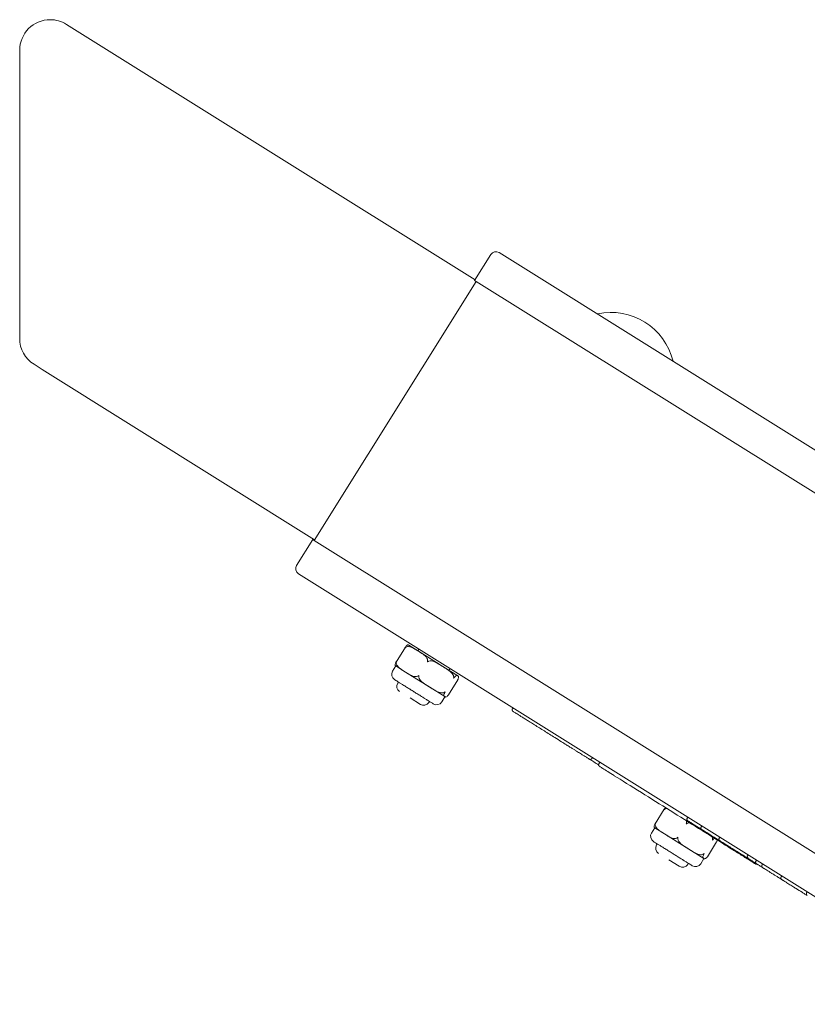
# Model space of a CAD drawing. Units: millimetres. Extents: x 1517 to 19258, y 5234 to 17780.
# Drawn here: x 4207 to 4464, y 11869 to 12191 of the extents above; entities that cross this region are included whole.
import ezdxf

# ---------------------------------------------------------------- set-up
doc = ezdxf.new("R2010")
doc.units = ezdxf.units.MM

msp = doc.modelspace()

# ---------------------------------------------------------------- linework, layer by layer
at = {"linetype": 'Continuous', "lineweight": 0}
for p, q in [((4355.63, 12106.1), (4221.82, 12189.73)), ((4206.52, 12086.91), (4206.52, 12181.25)), ((4363.55, 12115), (4589.08, 11974.04)), ((4355.49, 12105.88), (4360.79, 12114.36)), ((4302.99, 12020.77), (4355.99, 12105.57)), ((4355.49, 12105.88), (4355.99, 12105.57)), ((4581.52, 11964.61), (4355.99, 12105.57)), ((4581.52, 11964.61), (4355.99, 12105.57)), ((4211.22, 12078.43), (4213.87, 12076.77)), ((4303.12, 12020.99), (4213.87, 12076.77)), ((4297.19, 12012.6), (4302.49, 12021.08)), ((4302.99, 12020.77), (4302.49, 12021.08)), ((4528.52, 11879.81), (4302.99, 12020.77)), ((4528.52, 11879.81), (4302.99, 12020.77)), ((4523.36, 11868.89), (4297.83, 12009.85)), ((4332.82, 11985.81), (4329.77, 11980.93)), ((4337.08, 11984.47), (4333.93, 11986.44)), ((4337.27, 11985.19), (4336.89, 11984.59)), ((4345.07, 11979.48), (4337.08, 11984.47)), ((4329.69, 11979.66), (4328.63, 11977.96)), ((4332.84, 11977.68), (4329.69, 11979.66)), ((4349.97, 11976.41), (4345.07, 11979.48)), ((4340.83, 11972.69), (4332.84, 11977.68)), ((4347.45, 11978.83), (4347.07, 11978.23)), ((4350.04, 11976.37), (4349.97, 11976.41)), ((4330.31, 11974.06), (4330.53, 11974.41)), ((4345.73, 11969.63), (4340.83, 11972.69)), ((4349.96, 11975.1), (4346.91, 11970.22)), ((4345.8, 11969.59), (4344.74, 11967.89)), ((4345.8, 11969.59), (4345.73, 11969.63)), ((4334.34, 11969.18), (4337.73, 11967.06)), ((4340.49, 11967.7), (4340.71, 11968.05)), ((4368.09, 11965.93), (4367.9, 11965.63)), ((4394.13, 11949.66), (4393.93, 11949.35)), ((4396.52, 11948.16), (4396.2, 11947.64)), ((4417.62, 11932.81), (4414.57, 11927.93)), ((4425.33, 11930.16), (4425.13, 11929.83)), ((4429.74, 11926.21), (4426.53, 11928.22)), ((4414.49, 11926.66), (4413.43, 11924.96)), ((4417.64, 11924.68), (4414.49, 11926.66)), ((4425.63, 11919.69), (4417.64, 11924.68)), ((4429.94, 11927.28), (4429.73, 11926.95)), ((4415.11, 11921.06), (4415.33, 11921.41)), ((4434.76, 11922.1), (4431.71, 11917.22)), ((4435.8, 11923.61), (4435.6, 11923.29)), ((4430.53, 11916.63), (4425.63, 11919.69)), ((4445.04, 11917.84), (4444.83, 11917.51)), ((4419.14, 11916.18), (4422.53, 11914.06)), ((4425.29, 11914.7), (4425.51, 11915.05)), ((4430.6, 11916.59), (4429.54, 11914.89)), ((4430.6, 11916.59), (4430.53, 11916.63)), ((4447.83, 11916.1), (4447.62, 11915.76)), ((4449.82, 11914.85), (4449.61, 11914.51)), ((4456.09, 11910.94), (4455.87, 11910.6)), ((4464.44, 11905.71), (4464.23, 11905.37))]:
    msp.add_line(p, q, dxfattribs=at)
for centre, radius, start, end in [((4216.52, 12181.25), 10, 90, 180), ((4216.52, 12181.25), 10, 57.9946, 90), ((4362.49, 12113.3), 2, 57.9946, 147.9946), ((4400.22, 12074.58), 20.82, 13.459, 102.5302), ((4216.52, 12086.91), 10, 180, 237.9946), ((4298.89, 12011.54), 2, 147.9946, 237.9946), ((4333.18, 11985.25), 1.41, 57.9946, 61.3125), ((4330.43, 11980.85), 1.41, 234.6767, 237.9946), ((4330.32, 11976.9), 2, 147.9946, 237.9945), ((4349.29, 11975.18), 1.41, 54.6767, 57.9946), ((4332.01, 11973), 2, 147.9946, 237.9946), ((4346.54, 11970.78), 1.41, 237.9946, 241.3125), ((4338.79, 11968.76), 2, 237.9946, 327.9946), ((4343.04, 11968.95), 2, 237.9947, 327.9946), ((4415.12, 11923.9), 2, 147.9946, 237.9945), ((4415.23, 11927.85), 1.41, 234.6767, 237.9946), ((4416.81, 11920), 2, 147.9946, 237.9946), ((4423.59, 11915.76), 2, 237.9946, 327.9946), ((4427.84, 11915.95), 2, 237.9947, 327.9946), ((4431.34, 11917.78), 1.41, 237.9946, 241.3125)]:
    msp.add_arc(centre, radius, start, end, dxfattribs=at)
at = {"linetype": 'Continuous', "lineweight": 0, "extrusion": (0, 0, -1)}
for centre, major_axis, start_param, end_param in [((4418.78, 11932.78), (-23.07, 14.42), -1.185177, -0.706842), ((4419.07, 11932.61), (-27.47, 17.18), -1.934599, -1.23868)]:
    msp.add_ellipse(centre, major_axis=major_axis, ratio=0.000176, start_param=start_param, end_param=end_param, dxfattribs=at)
at = {"linetype": 'Continuous', "lineweight": 0}
for points, knots in [([(4332.87, 11985.89), (4332.86, 11985.88), (4332.86, 11985.87), (4332.79, 11985.77), (4332.74, 11985.67), (4332.69, 11985.56), (4332.69, 11985.55), (4332.69, 11985.55)], [-0.0426099, -0.0426099, -0.0426099, -0.0426099, -0.03934934, -0.03934934, 0, 0, 0.00060234, 0.00060234, 0.00060234, 0.00060234]), ([(4332.69, 11985.55), (4332.69, 11985.55), (4332.69, 11985.55), (4332.78, 11985.64), (4332.87, 11985.72), (4332.98, 11985.79), (4332.99, 11985.8), (4333, 11985.81)], [-0.41251167, -0.41251167, -0.41251167, -0.41251167, -0.41190933, -0.41190933, -0.37255999, -0.37255999, -0.36929942, -0.36929942, -0.36929942, -0.36929942]), ([(4332.87, 11985.89), (4332.89, 11985.92), (4332.91, 11985.94), (4333.07, 11986.15), (4333.2, 11986.28), (4333.51, 11986.55), (4333.63, 11986.56), (4333.78, 11986.52), (4333.82, 11986.5), (4333.86, 11986.48)], [-1.6539599, -1.6539599, -1.6539599, -1.6539599, -1.6424134, -1.6424134, -1.5570985, -1.5570985, -1.342321, -1.342321, -1.247242, -1.247242, -1.247242, -1.247242]), ([(4337.08, 11984.47), (4336.6, 11984.77), (4336.08, 11985.11), (4335, 11985.7), (4334.45, 11985.96), (4333.62, 11986.01), (4333.33, 11985.98), (4333.07, 11985.85), (4333.03, 11985.83), (4333, 11985.81)], [-1.1275435, -1.1275435, -1.1275435, -1.1275435, -0.912766, -0.912766, -0.6979885, -0.6979885, -0.6126737, -0.6126737, -0.6011272, -0.6011272, -0.6011272, -0.6011272]), ([(4340.07, 11981.39), (4340.08, 11981.43), (4340.08, 11981.46), (4340.08, 11981.77), (4339.98, 11982.04), (4339.57, 11982.76), (4339.1, 11983.14), (4338.1, 11983.85), (4337.56, 11984.17), (4337.08, 11984.47)], [-1.6539599, -1.6539599, -1.6539599, -1.6539599, -1.6424134, -1.6424134, -1.5570985, -1.5570985, -1.342321, -1.342321, -1.1275435, -1.1275435, -1.1275435, -1.1275435]), ([(4329.62, 11979.7), (4329.59, 11979.72), (4329.56, 11979.74), (4329.47, 11979.84), (4329.42, 11979.94), (4329.47, 11980.23), (4329.5, 11980.36), (4329.6, 11980.6), (4329.66, 11980.73), (4329.72, 11980.85)], [-2.120496, -2.120496, -2.120496, -2.120496, -2.0440664, -2.0440664, -1.8484822, -1.8484822, -1.7647605, -1.7647605, -1.7174341, -1.7174341, -1.7174341, -1.7174341]), ([(4329.72, 11980.85), (4329.73, 11980.86), (4329.73, 11980.87), (4329.79, 11980.97), (4329.86, 11981.07), (4329.94, 11981.15), (4329.94, 11981.15), (4329.94, 11981.16)], [0.36929942, 0.36929942, 0.36929942, 0.36929942, 0.37255998, 0.37255998, 0.41190932, 0.41190932, 0.41251166, 0.41251166, 0.41251166, 0.41251166]), ([(4329.85, 11980.77), (4329.83, 11980.62), (4329.85, 11980.45), (4329.95, 11980.08), (4330.09, 11979.84), (4330.54, 11979.24), (4330.99, 11978.89), (4331.92, 11978.25), (4332.4, 11977.96), (4332.84, 11977.68)], [1.7174341, 1.7174341, 1.7174341, 1.7174341, 1.7647605, 1.7647605, 1.8484822, 1.8484822, 2.0440664, 2.0440664, 2.2396505, 2.2396505, 2.2396505, 2.2396505]), ([(4329.94, 11981.16), (4329.94, 11981.15), (4329.94, 11981.15), (4329.9, 11981.04), (4329.87, 11980.92), (4329.85, 11980.79), (4329.85, 11980.78), (4329.85, 11980.77)], [-0.00060234, -0.00060234, -0.00060234, -0.00060234, 0, 0, 0.03934934, 0.03934934, 0.0426099, 0.0426099, 0.0426099, 0.0426099]), ([(4340.07, 11981.39), (4340.07, 11981.38), (4340.07, 11981.37), (4340.05, 11981.23), (4340.04, 11981.1), (4340.03, 11980.97), (4340.03, 11980.97), (4340.03, 11980.96)], [-0.0426099, -0.0426099, -0.0426099, -0.0426099, -0.03934934, -0.03934934, 0, 0, 0.00060234, 0.00060234, 0.00060234, 0.00060234]), ([(4340.03, 11980.96), (4340.03, 11980.96), (4340.04, 11980.97), (4340.15, 11981.03), (4340.27, 11981.1), (4340.39, 11981.17), (4340.4, 11981.17), (4340.41, 11981.18)], [-0.41251165, -0.41251165, -0.41251165, -0.41251165, -0.41190931, -0.41190931, -0.37255997, -0.37255997, -0.36929941, -0.36929941, -0.36929941, -0.36929941]), ([(4345.07, 11979.48), (4344.51, 11979.83), (4343.9, 11980.22), (4342.65, 11980.92), (4342.02, 11981.23), (4341.09, 11981.34), (4340.77, 11981.34), (4340.48, 11981.21), (4340.44, 11981.2), (4340.41, 11981.18)], [-1.1275435, -1.1275435, -1.1275435, -1.1275435, -0.912766, -0.912766, -0.6979885, -0.6979885, -0.6126737, -0.6126737, -0.6011272, -0.6011272, -0.6011272, -0.6011272]), ([(4348.64, 11976.03), (4348.65, 11976.19), (4348.61, 11976.37), (4348.48, 11976.76), (4348.3, 11977.02), (4347.75, 11977.68), (4347.23, 11978.08), (4346.14, 11978.81), (4345.58, 11979.16), (4345.07, 11979.48)], [-1.6420417, -1.6420417, -1.6420417, -1.6420417, -1.5947153, -1.5947153, -1.5109935, -1.5109935, -1.3154094, -1.3154094, -1.1198253, -1.1198253, -1.1198253, -1.1198253]), ([(4332.84, 11977.68), (4333.32, 11977.38), (4333.85, 11977.05), (4334.92, 11976.46), (4335.47, 11976.2), (4336.3, 11976.14), (4336.59, 11976.17), (4336.85, 11976.31), (4336.89, 11976.33), (4336.92, 11976.35)], [0, 0, 0, 0, 0.2147775, 0.2147775, 0.429555, 0.429555, 0.5148699, 0.5148699, 0.5264163, 0.5264163, 0.5264163, 0.5264163]), ([(4336.92, 11976.35), (4336.93, 11976.35), (4336.94, 11976.36), (4337.05, 11976.43), (4337.17, 11976.5), (4337.28, 11976.57), (4337.28, 11976.57), (4337.28, 11976.57)], [0.36929942, 0.36929942, 0.36929942, 0.36929942, 0.37255998, 0.37255998, 0.41190932, 0.41190932, 0.41251167, 0.41251167, 0.41251167, 0.41251167]), ([(4337.28, 11976.57), (4337.28, 11976.57), (4337.28, 11976.56), (4337.28, 11976.43), (4337.27, 11976.3), (4337.26, 11976.16), (4337.26, 11976.15), (4337.26, 11976.14)], [-0.00060234, -0.00060234, -0.00060234, -0.00060234, 0, 0, 0.03934934, 0.03934934, 0.0426099, 0.0426099, 0.0426099, 0.0426099]), ([(4337.26, 11976.14), (4337.26, 11976.1), (4337.26, 11976.06), (4337.27, 11975.74), (4337.41, 11975.45), (4337.92, 11974.67), (4338.48, 11974.23), (4339.65, 11973.42), (4340.27, 11973.04), (4340.83, 11972.69)], [1.7286707, 1.7286707, 1.7286707, 1.7286707, 1.7402172, 1.7402172, 1.8255321, 1.8255321, 2.0403096, 2.0403096, 2.2550871, 2.2550871, 2.2550871, 2.2550871]), ([(4348.64, 11976.03), (4348.64, 11976.02), (4348.64, 11976.01), (4348.63, 11975.87), (4348.61, 11975.75), (4348.58, 11975.63), (4348.58, 11975.63), (4348.58, 11975.62)], [-0.04260991, -0.04260991, -0.04260991, -0.04260991, -0.03934934, -0.03934934, 0, 0, 0.00060234, 0.00060234, 0.00060234, 0.00060234]), ([(4348.58, 11975.62), (4348.58, 11975.62), (4348.58, 11975.63), (4348.67, 11975.7), (4348.76, 11975.79), (4348.83, 11975.89), (4348.84, 11975.89), (4348.84, 11975.9)], [-0.41251168, -0.41251168, -0.41251168, -0.41251168, -0.41190933, -0.41190933, -0.37255999, -0.37255999, -0.36929943, -0.36929943, -0.36929943, -0.36929943]), ([(4349.97, 11976.41), (4349.89, 11976.46), (4349.81, 11976.52), (4349.6, 11976.57), (4349.48, 11976.56), (4349.17, 11976.29), (4349.04, 11976.16), (4348.89, 11975.96), (4348.87, 11975.93), (4348.84, 11975.9)], [-1.1275435, -1.1275435, -1.1275435, -1.1275435, -0.912766, -0.912766, -0.6979885, -0.6979885, -0.6126737, -0.6126737, -0.6011272, -0.6011272, -0.6011272, -0.6011272]), ([(4350, 11975.18), (4350.07, 11975.3), (4350.12, 11975.42), (4350.22, 11975.67), (4350.26, 11975.8), (4350.3, 11976.09), (4350.25, 11976.18), (4350.12, 11976.32), (4350.04, 11976.37), (4349.97, 11976.41)], [-1.6420417, -1.6420417, -1.6420417, -1.6420417, -1.5947153, -1.5947153, -1.5109935, -1.5109935, -1.3154094, -1.3154094, -1.1198253, -1.1198253, -1.1198253, -1.1198253]), ([(4329.26, 11975.2), (4329.26, 11975.2), (4329.26, 11975.2), (4329.26, 11975.2), (4329.26, 11975.2), (4329.26, 11975.2), (4329.26, 11975.2), (4329.27, 11975.2), (4329.31, 11975.17), (4329.39, 11975.13), (4329.39, 11975.12), (4329.4, 11975.12), (4329.4, 11975.12), (4329.48, 11975.07), (4329.6, 11974.99), (4329.75, 11974.9)], [0.8700255, 0.8700255, 0.8700255, 0.8700255, 0.8710938, 0.8710938, 0.8710938, 0.875, 0.875, 0.875, 0.9335938, 0.9335938, 0.9335938, 0.9375, 0.9375, 0.9375, 1, 1, 1, 1]), ([(4329.75, 11974.9), (4329.89, 11974.81), (4330.05, 11974.71), (4330.25, 11974.59), (4330.26, 11974.58), (4330.27, 11974.57), (4330.29, 11974.56), (4330.5, 11974.43), (4330.74, 11974.28), (4331, 11974.12), (4331.02, 11974.11), (4331.04, 11974.09), (4331.06, 11974.08), (4331.32, 11973.92), (4331.6, 11973.74), (4331.91, 11973.55), (4331.95, 11973.52), (4331.99, 11973.5), (4332.04, 11973.47), (4332.4, 11973.24), (4332.79, 11973), (4333.19, 11972.75), (4333.55, 11972.53), (4333.91, 11972.3), (4334.29, 11972.06), (4334.34, 11972.03), (4334.39, 11972), (4334.45, 11971.96), (4334.84, 11971.72), (4335.24, 11971.47), (4335.64, 11971.22), (4335.67, 11971.2), (4335.7, 11971.18), (4335.73, 11971.17), (4336.11, 11970.92), (4336.49, 11970.68), (4336.87, 11970.45), (4336.9, 11970.43), (4336.93, 11970.42), (4336.95, 11970.4), (4337.33, 11970.16), (4337.7, 11969.93), (4338.06, 11969.71), (4338.4, 11969.5), (4338.72, 11969.29), (4339.03, 11969.1), (4339.05, 11969.09), (4339.07, 11969.08), (4339.09, 11969.06), (4339.41, 11968.86), (4339.71, 11968.67), (4339.99, 11968.5), (4340.01, 11968.49), (4340.03, 11968.47), (4340.05, 11968.46), (4340.32, 11968.29), (4340.56, 11968.14), (4340.78, 11968), (4340.82, 11967.98), (4340.85, 11967.96), (4340.88, 11967.95), (4341.12, 11967.79), (4341.33, 11967.66), (4341.5, 11967.56), (4341.65, 11967.46), (4341.76, 11967.39), (4341.84, 11967.34), (4341.85, 11967.34), (4341.86, 11967.33), (4341.87, 11967.32), (4341.95, 11967.28), (4341.98, 11967.25), (4341.98, 11967.25)], [0, 0, 0, 0, 0.0585938, 0.0585938, 0.0585938, 0.0625, 0.0625, 0.0625, 0.1210938, 0.1210938, 0.1210938, 0.125, 0.125, 0.125, 0.1796875, 0.1796875, 0.1796875, 0.1875, 0.1875, 0.1875, 0.25, 0.25, 0.25, 0.3046875, 0.3046875, 0.3046875, 0.3125, 0.3125, 0.3125, 0.3710938, 0.3710938, 0.3710938, 0.375, 0.375, 0.375, 0.4335938, 0.4335938, 0.4335938, 0.4375, 0.4375, 0.4375, 0.5, 0.5, 0.5, 0.5585938, 0.5585938, 0.5585938, 0.5625, 0.5625, 0.5625, 0.6210938, 0.6210938, 0.6210938, 0.625, 0.625, 0.625, 0.6796875, 0.6796875, 0.6796875, 0.6875, 0.6875, 0.6875, 0.75, 0.75, 0.75, 0.8046875, 0.8046875, 0.8046875, 0.8125, 0.8125, 0.8125, 0.8700255, 0.8700255, 0.8700255, 0.8700255]), ([(4340.83, 11972.69), (4341.34, 11972.37), (4341.9, 11972.02), (4343.03, 11971.36), (4343.61, 11971.07), (4344.46, 11970.86), (4344.77, 11970.82), (4345.18, 11970.87), (4345.35, 11970.92), (4345.49, 11970.99)], [0, 0, 0, 0, 0.1955841, 0.1955841, 0.3911683, 0.3911683, 0.47489, 0.47489, 0.5222165, 0.5222165, 0.5222165, 0.5222165]), ([(4350, 11975.18), (4350, 11975.17), (4350, 11975.16), (4349.98, 11975.13), (4349.97, 11975.12), (4349.96, 11975.1)], [-0.0426099, -0.0426099, -0.0426099, -0.0426099, -0.03934934, -0.03934934, -0.03203584, -0.03203584, -0.03203584, -0.03203584]), ([(4345.7, 11970.86), (4345.63, 11970.74), (4345.58, 11970.62), (4345.48, 11970.38), (4345.44, 11970.24), (4345.4, 11969.95), (4345.44, 11969.86), (4345.58, 11969.72), (4345.66, 11969.67), (4345.73, 11969.63)], [1.7174341, 1.7174341, 1.7174341, 1.7174341, 1.7647605, 1.7647605, 1.8484822, 1.8484822, 2.0440664, 2.0440664, 2.2396505, 2.2396505, 2.2396505, 2.2396505]), ([(4345.49, 11970.99), (4345.5, 11971), (4345.51, 11971), (4345.63, 11971.07), (4345.73, 11971.15), (4345.83, 11971.22), (4345.83, 11971.23), (4345.83, 11971.23)], [0.3692994, 0.3692994, 0.3692994, 0.3692994, 0.37255997, 0.37255997, 0.4119093, 0.4119093, 0.41251165, 0.41251165, 0.41251165, 0.41251165]), ([(4345.83, 11971.23), (4345.83, 11971.23), (4345.83, 11971.22), (4345.8, 11971.1), (4345.76, 11970.99), (4345.7, 11970.88), (4345.7, 11970.87), (4345.7, 11970.86)], [-0.00060234, -0.00060234, -0.00060234, -0.00060234, 0, 0, 0.03934934, 0.03934934, 0.0426099, 0.0426099, 0.0426099, 0.0426099]), ([(4345.73, 11969.63), (4345.8, 11969.58), (4345.88, 11969.53), (4346.06, 11969.47), (4346.17, 11969.47), (4346.41, 11969.64), (4346.51, 11969.73), (4346.69, 11969.92), (4346.77, 11970.03), (4346.86, 11970.14)], [0, 0, 0, 0, 0.1955841, 0.1955841, 0.3911683, 0.3911683, 0.47489, 0.47489, 0.5222165, 0.5222165, 0.5222165, 0.5222165]), ([(4346.86, 11970.14), (4346.86, 11970.15), (4346.87, 11970.16), (4346.88, 11970.18), (4346.9, 11970.2), (4346.91, 11970.22)], [-0.37987348, -0.37987348, -0.37987348, -0.37987348, -0.37661292, -0.37661292, -0.36929942, -0.36929942, -0.36929942, -0.36929942]), ([(4393.93, 11949.35), (4393.9, 11949.29), (4393.85, 11949.24), (4393.75, 11949.16), (4393.7, 11949.13), (4393.6, 11949.08), (4393.54, 11949.07), (4393.44, 11949.05), (4393.39, 11949.06), (4393.29, 11949.06), (4393.26, 11949.07), (4393.17, 11949.1), (4393.16, 11949.1), (4393.13, 11949.12), (4393.12, 11949.12), (4393.1, 11949.13), (4393.1, 11949.13), (4393.09, 11949.14), (4393.09, 11949.14), (4393.09, 11949.14), (4393.09, 11949.14), (4393.08, 11949.14), (4393.08, 11949.14), (4393.08, 11949.15), (4393.08, 11949.15), (4393.07, 11949.15), (4393.07, 11949.15), (4393.04, 11949.17), (4392.99, 11949.2), (4392.84, 11949.29), (4392.74, 11949.36), (4392.47, 11949.53), (4392.29, 11949.64), (4391.87, 11949.9), (4391.62, 11950.05), (4391.11, 11950.38), (4390.84, 11950.55), (4390.32, 11950.87), (4390.08, 11951.02), (4389.61, 11951.31), (4389.39, 11951.45), (4388.94, 11951.73), (4388.7, 11951.88), (4388.21, 11952.19), (4387.94, 11952.36), (4387.36, 11952.72), (4387.04, 11952.92), (4386.33, 11953.36), (4385.94, 11953.61), (4385.01, 11954.19), (4384.49, 11954.51), (4383.22, 11955.31), (4382.49, 11955.76), (4381.19, 11956.58), (4380.61, 11956.94), (4379.46, 11957.66), (4378.89, 11958.02), (4377.77, 11958.72), (4377.23, 11959.06), (4376.17, 11959.72), (4375.65, 11960.04), (4374.66, 11960.66), (4374.19, 11960.96), (4373.29, 11961.52), (4372.86, 11961.79), (4372.07, 11962.28), (4371.71, 11962.51), (4371.04, 11962.92), (4370.74, 11963.12), (4370.18, 11963.46), (4369.93, 11963.62), (4369.49, 11963.9), (4369.29, 11964.02), (4368.94, 11964.24), (4368.79, 11964.33), (4368.48, 11964.53), (4368.33, 11964.62), (4368.19, 11964.71), (4368.16, 11964.73), (4368.12, 11964.75), (4368.11, 11964.76), (4368.1, 11964.76), (4368.1, 11964.77), (4368.1, 11964.77), (4368.09, 11964.77), (4368.09, 11964.78), (4368.08, 11964.78), (4368.07, 11964.79), (4368.07, 11964.79), (4368.06, 11964.79), (4368.06, 11964.79), (4368.06, 11964.8), (4368.05, 11964.8), (4368.03, 11964.82), (4368.02, 11964.83), (4367.99, 11964.86), (4367.97, 11964.87), (4367.92, 11964.93), (4367.9, 11964.97), (4367.85, 11965.08), (4367.83, 11965.11), (4367.82, 11965.2), (4367.81, 11965.24), (4367.81, 11965.35), (4367.82, 11965.43), (4367.86, 11965.56), (4367.88, 11965.59), (4367.9, 11965.63)], [42.836444, 42.836444, 42.836444, 42.836444, 42.837599, 42.837599, 42.838873, 42.838873, 42.84055, 42.84055, 42.843201, 42.843201, 42.848402, 42.848402, 42.862149, 42.862149, 42.882695, 42.882695, 42.915263, 42.915263, 42.942408, 42.942408, 42.977461, 42.977461, 43.038264, 43.038264, 43.195394, 43.195394, 44.136718, 44.136718, 48.593607, 48.593607, 53.408174, 53.408174, 59.136044, 59.136044, 65.185548, 65.185548, 70.569583, 70.569583, 74.744705, 74.744705, 78.134642, 78.134642, 81.56869, 81.56869, 85.341144, 85.341144, 89.803396, 89.803396, 95.46919, 95.46919, 103.20528, 103.20528, 114.654874, 114.654874, 124.053467, 124.053467, 133.812654, 133.812654, 143.571841, 143.571841, 153.331027, 153.331027, 163.090214, 163.090214, 172.668281, 172.668281, 181.795048, 181.795048, 190.5323, 190.5323, 198.943647, 198.943647, 207.093232, 207.093232, 214.824968, 214.824968, 226.422573, 226.422573, 232.221375, 232.221375, 235.120776, 235.120776, 236.570477, 236.570477, 237.295327, 237.295327, 237.657752, 237.657752, 237.751175, 237.751175, 237.799035, 237.799035, 237.870539, 237.870539, 237.931528, 237.931528, 237.968534, 237.968534, 237.993018, 237.993018, 238.002329, 238.002329, 238.008043, 238.008043, 238.016518, 238.016518, 238.020177, 238.020177, 238.020177, 238.020177]), ([(4396.1, 11947.26), (4395.58, 11947.59), (4395.06, 11947.92), (4394.07, 11948.53), (4393.61, 11948.82), (4393.15, 11949.11)], [287.260763, 287.260763, 287.260763, 287.260763, 294.679114, 294.679114, 301.246706, 301.246706, 301.246706, 301.246706]), ([(4401.24, 11943.75), (4400.43, 11944.26), (4399.71, 11944.71), (4398.47, 11945.49), (4397.95, 11945.81), (4397.13, 11946.32), (4396.82, 11946.51), (4396.55, 11946.68), (4396.49, 11946.72), (4396.43, 11946.76), (4396.42, 11946.77), (4396.4, 11946.78), (4396.4, 11946.78), (4396.39, 11946.79), (4396.39, 11946.79), (4396.38, 11946.79), (4396.38, 11946.79), (4396.37, 11946.8), (4396.37, 11946.8), (4396.37, 11946.8), (4396.36, 11946.8), (4396.36, 11946.81), (4396.35, 11946.81), (4396.34, 11946.82), (4396.33, 11946.83), (4396.31, 11946.85), (4396.29, 11946.86), (4396.25, 11946.9), (4396.23, 11946.93), (4396.16, 11947.03), (4396.13, 11947.11), (4396.1, 11947.27), (4396.1, 11947.35), (4396.13, 11947.51), (4396.16, 11947.58), (4396.2, 11947.64)], [0, 0, 0, 0, 4.779334, 4.779334, 9.547305, 9.547305, 14.315549, 14.315549, 16.35859, 16.35859, 17.362469, 17.362469, 17.854755, 17.854755, 18.098981, 18.098981, 18.190633, 18.190633, 18.22489, 18.22489, 18.254806, 18.254806, 18.285033, 18.285033, 18.315198, 18.315198, 18.375415, 18.375415, 18.495262, 18.495262, 18.738047, 18.738047, 18.980788, 18.980788, 19.206374, 19.206374, 19.206374, 19.206374]), ([(4417.67, 11932.89), (4417.66, 11932.88), (4417.66, 11932.87), (4417.59, 11932.77), (4417.53, 11932.67), (4417.49, 11932.56), (4417.49, 11932.55), (4417.49, 11932.55)], [-0.0426099, -0.0426099, -0.0426099, -0.0426099, -0.03934934, -0.03934934, 0, 0, 0.00060234, 0.00060234, 0.00060234, 0.00060234]), ([(4417.49, 11932.55), (4417.49, 11932.55), (4417.49, 11932.55), (4417.58, 11932.64), (4417.67, 11932.72), (4417.78, 11932.79), (4417.79, 11932.8), (4417.8, 11932.81)], [-0.41251167, -0.41251167, -0.41251167, -0.41251167, -0.41190933, -0.41190933, -0.37255999, -0.37255999, -0.36929942, -0.36929942, -0.36929942, -0.36929942]), ([(4417.67, 11932.89), (4417.69, 11932.92), (4417.71, 11932.94), (4417.83, 11933.09), (4417.92, 11933.2), (4417.99, 11933.27)], [-1.65395987, -1.65395987, -1.65395987, -1.65395987, -1.64241339, -1.64241339, -1.58296047, -1.58296047, -1.58296047, -1.58296047]), ([(4418.43, 11933), (4418.25, 11932.99), (4418.06, 11932.95), (4417.87, 11932.85), (4417.83, 11932.83), (4417.8, 11932.81)], [-0.6721086, -0.6721086, -0.6721086, -0.6721086, -0.61267368, -0.61267368, -0.6011272, -0.6011272, -0.6011272, -0.6011272]), ([(4414.42, 11926.7), (4414.39, 11926.72), (4414.36, 11926.74), (4414.27, 11926.84), (4414.22, 11926.94), (4414.27, 11927.23), (4414.3, 11927.36), (4414.4, 11927.6), (4414.46, 11927.73), (4414.52, 11927.85)], [-2.120496, -2.120496, -2.120496, -2.120496, -2.0440664, -2.0440664, -1.8484822, -1.8484822, -1.7647605, -1.7647605, -1.7174341, -1.7174341, -1.7174341, -1.7174341]), ([(4414.52, 11927.85), (4414.53, 11927.86), (4414.53, 11927.87), (4414.59, 11927.97), (4414.66, 11928.07), (4414.74, 11928.15), (4414.74, 11928.15), (4414.74, 11928.16)], [0.36929942, 0.36929942, 0.36929942, 0.36929942, 0.37255998, 0.37255998, 0.41190932, 0.41190932, 0.41251166, 0.41251166, 0.41251166, 0.41251166]), ([(4414.65, 11927.77), (4414.63, 11927.62), (4414.65, 11927.45), (4414.75, 11927.08), (4414.89, 11926.84), (4415.34, 11926.24), (4415.79, 11925.89), (4416.72, 11925.25), (4417.2, 11924.96), (4417.64, 11924.68)], [1.7174341, 1.7174341, 1.7174341, 1.7174341, 1.7647605, 1.7647605, 1.8484822, 1.8484822, 2.0440664, 2.0440664, 2.2396505, 2.2396505, 2.2396505, 2.2396505]), ([(4414.74, 11928.16), (4414.74, 11928.15), (4414.74, 11928.15), (4414.7, 11928.04), (4414.67, 11927.92), (4414.65, 11927.79), (4414.65, 11927.78), (4414.65, 11927.77)], [-0.00060234, -0.00060234, -0.00060234, -0.00060234, 0, 0, 0.03934934, 0.03934934, 0.0426099, 0.0426099, 0.0426099, 0.0426099]), ([(4424.87, 11928.39), (4424.88, 11928.43), (4424.88, 11928.46), (4424.88, 11928.68), (4424.83, 11928.87), (4424.77, 11929.04)], [-1.65395987, -1.65395987, -1.65395987, -1.65395987, -1.64241339, -1.64241339, -1.58320638, -1.58320638, -1.58320638, -1.58320638]), ([(4424.87, 11928.39), (4424.87, 11928.38), (4424.87, 11928.37), (4424.85, 11928.23), (4424.84, 11928.1), (4424.83, 11927.97), (4424.83, 11927.97), (4424.83, 11927.96)], [-0.0426099, -0.0426099, -0.0426099, -0.0426099, -0.03934934, -0.03934934, 0, 0, 0.00060234, 0.00060234, 0.00060234, 0.00060234]), ([(4424.83, 11927.96), (4424.83, 11927.96), (4424.84, 11927.97), (4424.95, 11928.03), (4425.07, 11928.1), (4425.19, 11928.17), (4425.2, 11928.17), (4425.21, 11928.18)], [-0.41251165, -0.41251165, -0.41251165, -0.41251165, -0.41190931, -0.41190931, -0.37255997, -0.37255997, -0.36929941, -0.36929941, -0.36929941, -0.36929941]), ([(4426.53, 11928.22), (4426.21, 11928.42), (4425.95, 11928.58), (4425.56, 11928.83), (4425.43, 11928.91), (4425.35, 11928.96), (4425.34, 11928.96), (4425.33, 11928.97), (4425.33, 11928.97), (4425.32, 11928.97), (4425.32, 11928.97), (4425.32, 11928.98), (4425.32, 11928.98), (4425.32, 11928.98), (4425.31, 11928.98), (4425.31, 11928.98), (4425.31, 11928.98), (4425.31, 11928.98), (4425.3, 11928.99), (4425.3, 11928.99), (4425.29, 11928.99), (4425.27, 11929.01), (4425.25, 11929.03), (4425.21, 11929.07), (4425.19, 11929.09), (4425.13, 11929.16), (4425.1, 11929.22), (4425.05, 11929.35), (4425.04, 11929.41), (4425.03, 11929.55), (4425.04, 11929.61), (4425.08, 11929.73), (4425.1, 11929.78), (4425.13, 11929.83)], [0, 0, 0, 0, 1.572584, 1.572584, 3.116914, 3.116914, 3.495876, 3.495876, 3.663358, 3.663358, 3.726183, 3.726183, 3.749793, 3.749793, 3.759523, 3.759523, 3.769302, 3.769302, 3.779103, 3.779103, 3.798817, 3.798817, 3.877258, 3.877258, 3.962551, 3.962551, 4.160851, 4.160851, 4.359889, 4.359889, 4.559039, 4.559039, 4.728803, 4.728803, 4.728803, 4.728803]), ([(4425.9, 11928.33), (4425.7, 11928.33), (4425.49, 11928.3), (4425.28, 11928.21), (4425.24, 11928.2), (4425.21, 11928.18)], [-0.67184631, -0.67184631, -0.67184631, -0.67184631, -0.61267368, -0.61267368, -0.6011272, -0.6011272, -0.6011272, -0.6011272]), ([(4417.64, 11924.68), (4418.12, 11924.38), (4418.65, 11924.05), (4419.72, 11923.46), (4420.27, 11923.2), (4421.1, 11923.14), (4421.39, 11923.17), (4421.65, 11923.31), (4421.69, 11923.33), (4421.72, 11923.35)], [0, 0, 0, 0, 0.2147775, 0.2147775, 0.429555, 0.429555, 0.5148699, 0.5148699, 0.5264163, 0.5264163, 0.5264163, 0.5264163]), ([(4437.22, 11921.25), (4436.5, 11921.7), (4435.7, 11922.21), (4433.93, 11923.31), (4432.97, 11923.91), (4430.97, 11925.16), (4429.92, 11925.82), (4428.84, 11926.49)], [0, 0, 0, 0, 4.241327, 4.241327, 8.469699, 8.469699, 12.571157, 12.571157, 12.571157, 12.571157]), ([(4429.73, 11926.95), (4429.69, 11926.88), (4429.65, 11926.81), (4429.61, 11926.66), (4429.6, 11926.59), (4429.6, 11926.45), (4429.61, 11926.39), (4429.65, 11926.31), (4429.66, 11926.28), (4429.7, 11926.24), (4429.72, 11926.22), (4429.74, 11926.21), (4429.74, 11926.21), (4429.74, 11926.21)], [0.000829, 0.000829, 0.000829, 0.000829, 0.973512, 0.973512, 1.948682, 1.948682, 2.927283, 2.927283, 3.434223, 3.434223, 3.94132, 3.94132, 3.944179, 3.944179, 3.944179, 3.944179]), ([(4435.24, 11922.77), (4434.86, 11923.01), (4434.44, 11923.27), (4433.54, 11923.84), (4433.06, 11924.13), (4432.1, 11924.73), (4431.62, 11925.04), (4430.65, 11925.64), (4430.17, 11925.94), (4429.74, 11926.21)], [0, 0, 0, 0, 1.722853, 1.722853, 3.41454, 3.41454, 5.107305, 5.107305, 6.94487, 6.94487, 6.94487, 6.94487]), ([(4414.06, 11922.2), (4414.06, 11922.2), (4414.06, 11922.2), (4414.06, 11922.2), (4414.06, 11922.2), (4414.06, 11922.2), (4414.06, 11922.2), (4414.07, 11922.2), (4414.11, 11922.17), (4414.19, 11922.13), (4414.19, 11922.12), (4414.2, 11922.12), (4414.2, 11922.12), (4414.28, 11922.07), (4414.4, 11921.99), (4414.55, 11921.9)], [0.8700255, 0.8700255, 0.8700255, 0.8700255, 0.8710938, 0.8710938, 0.8710938, 0.875, 0.875, 0.875, 0.9335938, 0.9335938, 0.9335938, 0.9375, 0.9375, 0.9375, 1, 1, 1, 1]), ([(4414.55, 11921.9), (4414.69, 11921.81), (4414.85, 11921.71), (4415.05, 11921.59), (4415.06, 11921.58), (4415.07, 11921.57), (4415.09, 11921.56), (4415.3, 11921.43), (4415.54, 11921.28), (4415.8, 11921.12), (4415.82, 11921.11), (4415.84, 11921.09), (4415.86, 11921.08), (4416.12, 11920.92), (4416.4, 11920.74), (4416.71, 11920.55), (4416.75, 11920.52), (4416.79, 11920.5), (4416.84, 11920.47), (4417.2, 11920.24), (4417.59, 11920), (4417.99, 11919.75), (4418.35, 11919.53), (4418.71, 11919.3), (4419.09, 11919.07), (4419.14, 11919.03), (4419.19, 11919), (4419.25, 11918.96), (4419.64, 11918.72), (4420.04, 11918.47), (4420.44, 11918.22), (4420.47, 11918.2), (4420.5, 11918.18), (4420.52, 11918.17), (4420.91, 11917.92), (4421.29, 11917.68), (4421.67, 11917.45), (4421.7, 11917.43), (4421.73, 11917.42), (4421.75, 11917.4), (4422.13, 11917.16), (4422.5, 11916.93), (4422.86, 11916.71), (4423.2, 11916.5), (4423.52, 11916.29), (4423.83, 11916.1), (4423.85, 11916.09), (4423.87, 11916.08), (4423.89, 11916.06), (4424.21, 11915.86), (4424.51, 11915.67), (4424.79, 11915.5), (4424.81, 11915.49), (4424.83, 11915.47), (4424.85, 11915.46), (4425.12, 11915.29), (4425.36, 11915.14), (4425.58, 11915), (4425.62, 11914.98), (4425.65, 11914.97), (4425.68, 11914.95), (4425.92, 11914.79), (4426.13, 11914.66), (4426.3, 11914.56), (4426.45, 11914.46), (4426.56, 11914.39), (4426.64, 11914.34), (4426.65, 11914.34), (4426.66, 11914.33), (4426.67, 11914.32), (4426.75, 11914.28), (4426.78, 11914.25), (4426.78, 11914.25)], [0, 0, 0, 0, 0.0585938, 0.0585938, 0.0585938, 0.0625, 0.0625, 0.0625, 0.1210938, 0.1210938, 0.1210938, 0.125, 0.125, 0.125, 0.1796875, 0.1796875, 0.1796875, 0.1875, 0.1875, 0.1875, 0.25, 0.25, 0.25, 0.3046875, 0.3046875, 0.3046875, 0.3125, 0.3125, 0.3125, 0.3710938, 0.3710938, 0.3710938, 0.375, 0.375, 0.375, 0.4335938, 0.4335938, 0.4335938, 0.4375, 0.4375, 0.4375, 0.5, 0.5, 0.5, 0.5585938, 0.5585938, 0.5585938, 0.5625, 0.5625, 0.5625, 0.6210938, 0.6210938, 0.6210938, 0.625, 0.625, 0.625, 0.6796875, 0.6796875, 0.6796875, 0.6875, 0.6875, 0.6875, 0.75, 0.75, 0.75, 0.8046875, 0.8046875, 0.8046875, 0.8125, 0.8125, 0.8125, 0.8700255, 0.8700255, 0.8700255, 0.8700255]), ([(4421.72, 11923.35), (4421.73, 11923.35), (4421.74, 11923.36), (4421.85, 11923.43), (4421.97, 11923.5), (4422.08, 11923.57), (4422.08, 11923.57), (4422.08, 11923.57)], [0.36929942, 0.36929942, 0.36929942, 0.36929942, 0.37255998, 0.37255998, 0.41190932, 0.41190932, 0.41251167, 0.41251167, 0.41251167, 0.41251167]), ([(4422.08, 11923.57), (4422.08, 11923.57), (4422.08, 11923.56), (4422.08, 11923.43), (4422.07, 11923.3), (4422.06, 11923.16), (4422.06, 11923.15), (4422.06, 11923.14)], [-0.00060234, -0.00060234, -0.00060234, -0.00060234, 0, 0, 0.03934934, 0.03934934, 0.0426099, 0.0426099, 0.0426099, 0.0426099]), ([(4422.06, 11923.14), (4422.06, 11923.1), (4422.06, 11923.06), (4422.07, 11922.74), (4422.21, 11922.45), (4422.72, 11921.67), (4423.28, 11921.23), (4424.45, 11920.42), (4425.07, 11920.04), (4425.63, 11919.69)], [1.7286707, 1.7286707, 1.7286707, 1.7286707, 1.7402172, 1.7402172, 1.8255321, 1.8255321, 2.0403096, 2.0403096, 2.2550871, 2.2550871, 2.2550871, 2.2550871]), ([(4433.44, 11923.03), (4433.45, 11923.19), (4433.41, 11923.37), (4433.34, 11923.58), (4433.31, 11923.65), (4433.27, 11923.72)], [-1.64204172, -1.64204172, -1.64204172, -1.64204172, -1.59471527, -1.59471527, -1.57118341, -1.57118341, -1.57118341, -1.57118341]), ([(4433.44, 11923.03), (4433.44, 11923.02), (4433.44, 11923.01), (4433.43, 11922.87), (4433.41, 11922.75), (4433.38, 11922.63), (4433.38, 11922.63), (4433.38, 11922.62)], [-0.04260991, -0.04260991, -0.04260991, -0.04260991, -0.03934934, -0.03934934, 0, 0, 0.00060234, 0.00060234, 0.00060234, 0.00060234]), ([(4433.38, 11922.62), (4433.38, 11922.62), (4433.38, 11922.63), (4433.47, 11922.71), (4433.56, 11922.79), (4433.63, 11922.89), (4433.64, 11922.89), (4433.64, 11922.9)], [-0.41251168, -0.41251168, -0.41251168, -0.41251168, -0.41190933, -0.41190933, -0.37255999, -0.37255999, -0.36929943, -0.36929943, -0.36929943, -0.36929943]), ([(4433.97, 11923.29), (4433.89, 11923.21), (4433.8, 11923.11), (4433.69, 11922.96), (4433.67, 11922.93), (4433.64, 11922.9)], [-0.67168209, -0.67168209, -0.67168209, -0.67168209, -0.61267368, -0.61267368, -0.6011272, -0.6011272, -0.6011272, -0.6011272]), ([(4434.8, 11922.18), (4434.8, 11922.17), (4434.79, 11922.16), (4434.78, 11922.13), (4434.77, 11922.12), (4434.76, 11922.1)], [-0.0426099, -0.0426099, -0.0426099, -0.0426099, -0.03934934, -0.03934934, -0.03203584, -0.03203584, -0.03203584, -0.03203584]), ([(4434.8, 11922.18), (4434.87, 11922.3), (4434.92, 11922.42), (4434.98, 11922.55), (4434.99, 11922.6), (4435.01, 11922.64)], [-1.64204172, -1.64204172, -1.64204172, -1.64204172, -1.59471527, -1.59471527, -1.57119448, -1.57119448, -1.57119448, -1.57119448]), ([(4435.77, 11922.44), (4435.74, 11922.46), (4435.7, 11922.48), (4435.61, 11922.54), (4435.56, 11922.57), (4435.44, 11922.64), (4435.39, 11922.68), (4435.3, 11922.73), (4435.27, 11922.75), (4435.24, 11922.77)], [0.2771793, 0.2771793, 0.2771793, 0.2771793, 0.4013339, 0.4013339, 0.6004032, 0.6004032, 0.7994802, 0.7994802, 0.9448769, 0.9448769, 0.9448769, 0.9448769]), ([(4437.8, 11921.17), (4437.28, 11921.5), (4436.84, 11921.77), (4436.19, 11922.18), (4435.97, 11922.31), (4435.84, 11922.4), (4435.82, 11922.41), (4435.8, 11922.42), (4435.8, 11922.42), (4435.79, 11922.43), (4435.79, 11922.43), (4435.79, 11922.43), (4435.78, 11922.43), (4435.78, 11922.43), (4435.78, 11922.43), (4435.77, 11922.44), (4435.77, 11922.44), (4435.77, 11922.44), (4435.76, 11922.45), (4435.75, 11922.45), (4435.75, 11922.45), (4435.73, 11922.47), (4435.7, 11922.49), (4435.65, 11922.55), (4435.62, 11922.59), (4435.56, 11922.69), (4435.53, 11922.75), (4435.5, 11922.88), (4435.5, 11922.94), (4435.51, 11923.08), (4435.53, 11923.14), (4435.56, 11923.23), (4435.58, 11923.26), (4435.6, 11923.29)], [0, 0, 0, 0, 3.141902, 3.141902, 6.266034, 6.266034, 7.025135, 7.025135, 7.387151, 7.387151, 7.562131, 7.562131, 7.627805, 7.627805, 7.650177, 7.650177, 7.669768, 7.669768, 7.689563, 7.689563, 7.709266, 7.709266, 7.788822, 7.788822, 7.945955, 7.945955, 8.137051, 8.137051, 8.336343, 8.336343, 8.535482, 8.535482, 8.629032, 8.629032, 8.629032, 8.629032]), ([(4438.3, 11920.86), (4438.24, 11920.84), (4438.18, 11920.83), (4438.05, 11920.82), (4437.98, 11920.83), (4437.89, 11920.85), (4437.86, 11920.87), (4437.82, 11920.89), (4437.8, 11920.89), (4437.79, 11920.9), (4437.78, 11920.9), (4437.78, 11920.9), (4437.78, 11920.91), (4437.78, 11920.91), (4437.77, 11920.91), (4437.77, 11920.91), (4437.77, 11920.91), (4437.77, 11920.91), (4437.77, 11920.91), (4437.76, 11920.91), (4437.76, 11920.92), (4437.76, 11920.92), (4437.76, 11920.92), (4437.75, 11920.92), (4437.73, 11920.93), (4437.66, 11920.98), (4437.56, 11921.04), (4437.35, 11921.17), (4437.29, 11921.21), (4437.22, 11921.25)], [0.419431, 0.419431, 0.419431, 0.419431, 0.600856, 0.600856, 0.800001, 0.800001, 0.898459, 0.898459, 0.941002, 0.941002, 0.95217, 0.95217, 0.959514, 0.959514, 0.970451, 0.970451, 0.982396, 0.982396, 1.002766, 1.002766, 1.051133, 1.051133, 1.196055, 1.196055, 1.631146, 1.631146, 2.947393, 2.947393, 3.449279, 3.449279, 3.449279, 3.449279]), ([(4445.3, 11916.48), (4444.79, 11916.8), (4444.26, 11917.13), (4443.07, 11917.87), (4442.4, 11918.29), (4441.11, 11919.1), (4440.47, 11919.5), (4439.3, 11920.23), (4438.76, 11920.57), (4438.12, 11920.97), (4437.96, 11921.07), (4437.8, 11921.17)], [7.421361, 7.421361, 7.421361, 7.421361, 9.374475, 9.374475, 11.688626, 11.688626, 14.002765, 14.002765, 16.316916, 16.316916, 17.192262, 17.192262, 17.192262, 17.192262]), ([(4425.63, 11919.69), (4426.14, 11919.37), (4426.7, 11919.02), (4427.83, 11918.36), (4428.41, 11918.07), (4429.26, 11917.86), (4429.57, 11917.82), (4429.98, 11917.87), (4430.15, 11917.92), (4430.29, 11917.99)], [0, 0, 0, 0, 0.1955841, 0.1955841, 0.3911683, 0.3911683, 0.47489, 0.47489, 0.5222165, 0.5222165, 0.5222165, 0.5222165]), ([(4430.5, 11917.86), (4430.43, 11917.74), (4430.38, 11917.62), (4430.28, 11917.38), (4430.24, 11917.24), (4430.2, 11916.95), (4430.24, 11916.86), (4430.38, 11916.72), (4430.46, 11916.67), (4430.53, 11916.63)], [1.7174341, 1.7174341, 1.7174341, 1.7174341, 1.7647605, 1.7647605, 1.8484822, 1.8484822, 2.0440664, 2.0440664, 2.2396505, 2.2396505, 2.2396505, 2.2396505]), ([(4430.29, 11917.99), (4430.3, 11918), (4430.31, 11918), (4430.43, 11918.07), (4430.53, 11918.15), (4430.63, 11918.22), (4430.63, 11918.23), (4430.63, 11918.23)], [0.3692994, 0.3692994, 0.3692994, 0.3692994, 0.37255997, 0.37255997, 0.4119093, 0.4119093, 0.41251165, 0.41251165, 0.41251165, 0.41251165]), ([(4430.63, 11918.23), (4430.63, 11918.23), (4430.63, 11918.22), (4430.6, 11918.1), (4430.56, 11917.99), (4430.5, 11917.88), (4430.5, 11917.87), (4430.5, 11917.86)], [-0.00060234, -0.00060234, -0.00060234, -0.00060234, 0, 0, 0.03934934, 0.03934934, 0.0426099, 0.0426099, 0.0426099, 0.0426099]), ([(4438.62, 11920.38), (4438.62, 11920.38), (4438.62, 11920.38), (4438.59, 11920.4), (4438.56, 11920.42), (4438.51, 11920.48), (4438.48, 11920.51), (4438.42, 11920.61), (4438.4, 11920.68), (4438.39, 11920.77), (4438.38, 11920.79), (4438.38, 11920.8)], [-0.001645, -0.001645, -0.001645, -0.001645, 0, 0, 0.535141, 0.535141, 1.069002, 1.069002, 2.059881, 2.059881, 2.278384, 2.278384, 2.278384, 2.278384]), ([(4448.05, 11914.75), (4447.99, 11914.74), (4447.94, 11914.73), (4447.81, 11914.72), (4447.75, 11914.73), (4447.65, 11914.75), (4447.62, 11914.77), (4447.58, 11914.79), (4447.57, 11914.79), (4447.55, 11914.8), (4447.55, 11914.8), (4447.54, 11914.8), (4447.54, 11914.8), (4447.54, 11914.81), (4447.54, 11914.81), (4447.53, 11914.81), (4447.53, 11914.81), (4447.53, 11914.81), (4447.53, 11914.81), (4447.52, 11914.81), (4447.52, 11914.81), (4447.52, 11914.82), (4447.52, 11914.82), (4447.51, 11914.82), (4447.5, 11914.83), (4447.43, 11914.87), (4447.33, 11914.93), (4447, 11915.14), (4446.72, 11915.32), (4446.02, 11915.75), (4445.6, 11916.01), (4444.68, 11916.59), (4444.17, 11916.91), (4443.11, 11917.58), (4442.55, 11917.92), (4441.46, 11918.61), (4440.91, 11918.95), (4439.9, 11919.58), (4439.42, 11919.88), (4438.87, 11920.22), (4438.74, 11920.3), (4438.62, 11920.38)], [0.431034, 0.431034, 0.431034, 0.431034, 0.600857, 0.600857, 0.8, 0.8, 0.898373, 0.898373, 0.93827, 0.93827, 0.94901, 0.94901, 0.956969, 0.956969, 0.969226, 0.969226, 0.982448, 0.982448, 1.004757, 1.004757, 1.057019, 1.057019, 1.213605, 1.213605, 1.68359, 1.68359, 3.102335, 3.102335, 5.06386, 5.06386, 6.999855, 6.999855, 8.936218, 8.936218, 10.872477, 10.872477, 12.808718, 12.808718, 14.744963, 14.744963, 15.366222, 15.366222, 15.366222, 15.366222]), ([(4430.53, 11916.63), (4430.6, 11916.58), (4430.68, 11916.53), (4430.86, 11916.47), (4430.97, 11916.47), (4431.21, 11916.64), (4431.31, 11916.73), (4431.49, 11916.92), (4431.57, 11917.03), (4431.66, 11917.14)], [0, 0, 0, 0, 0.1955841, 0.1955841, 0.3911683, 0.3911683, 0.47489, 0.47489, 0.5222165, 0.5222165, 0.5222165, 0.5222165]), ([(4431.66, 11917.14), (4431.66, 11917.15), (4431.67, 11917.16), (4431.68, 11917.18), (4431.7, 11917.2), (4431.71, 11917.22)], [-0.37987348, -0.37987348, -0.37987348, -0.37987348, -0.37661292, -0.37661292, -0.36929942, -0.36929942, -0.36929942, -0.36929942]), ([(4445.32, 11916.47), (4445.32, 11916.47), (4445.32, 11916.47), (4445.22, 11916.53), (4445.13, 11916.6), (4444.98, 11916.76), (4444.91, 11916.85), (4444.82, 11917.02), (4444.79, 11917.1), (4444.77, 11917.24), (4444.76, 11917.31), (4444.79, 11917.42), (4444.8, 11917.46), (4444.83, 11917.51)], [-0.002388, -0.002388, -0.002388, -0.002388, 0, 0, 1.419721, 1.419721, 2.739058, 2.739058, 3.800575, 3.800575, 4.541988, 4.541988, 5.172235, 5.172235, 5.172235, 5.172235]), ([(4447.75, 11914.95), (4447.64, 11915.01), (4447.54, 11915.08), (4447.27, 11915.24), (4447.12, 11915.34), (4446.74, 11915.58), (4446.54, 11915.71), (4445.96, 11916.06), (4445.64, 11916.27), (4445.32, 11916.47)], [208.580468, 208.580468, 208.580468, 208.580468, 210.063131, 210.063131, 212.487909, 212.487909, 216.283905, 216.283905, 223.74264, 223.74264, 223.74264, 223.74264]), ([(4449.79, 11913.67), (4449.6, 11913.79), (4449.4, 11913.91), (4448.92, 11914.21), (4448.65, 11914.38), (4448.32, 11914.59), (4448.24, 11914.63), (4448.14, 11914.7), (4448.1, 11914.72), (4448.03, 11914.76), (4447.99, 11914.79), (4447.92, 11914.83), (4447.89, 11914.85), (4447.84, 11914.89), (4447.82, 11914.9), (4447.81, 11914.9), (4447.81, 11914.9), (4447.81, 11914.9), (4447.81, 11914.9), (4447.81, 11914.9), (4447.81, 11914.9), (4447.8, 11914.91), (4447.8, 11914.91), (4447.8, 11914.91), (4447.8, 11914.91), (4447.79, 11914.91), (4447.79, 11914.92), (4447.78, 11914.92), (4447.77, 11914.93), (4447.75, 11914.95), (4447.74, 11914.96), (4447.69, 11915), (4447.67, 11915.02), (4447.61, 11915.11), (4447.58, 11915.15), (4447.55, 11915.25), (4447.53, 11915.29), (4447.52, 11915.37), (4447.52, 11915.41), (4447.52, 11915.52), (4447.54, 11915.6), (4447.58, 11915.71), (4447.6, 11915.74), (4447.62, 11915.76)], [-56.338874, -56.338874, -56.338874, -56.338874, -53.527925, -53.527925, -49.703803, -49.703803, -48.652777, -48.652777, -48.082708, -48.082708, -47.355178, -47.355178, -46.373456, -46.373456, -45.241595, -45.241595, -45.104112, -45.104112, -45.03537, -45.03537, -45.019675, -45.019675, -45.001389, -45.001389, -44.988665, -44.988665, -44.980927, -44.980927, -44.973778, -44.973778, -44.970203, -44.970203, -44.968416, -44.968416, -44.967658, -44.967658, -44.967319, -44.967319, -44.967095, -44.967095, -44.966749, -44.966749, -44.966629, -44.966629, -44.966629, -44.966629]), ([(4456.05, 11909.75), (4456.01, 11909.77), (4455.97, 11909.8), (4455.81, 11909.9), (4455.67, 11909.99), (4455.21, 11910.28), (4454.87, 11910.49), (4454.27, 11910.86), (4454, 11911.03), (4453.67, 11911.24), (4453.59, 11911.29), (4453.49, 11911.35), (4453.46, 11911.37), (4453.35, 11911.44), (4453.29, 11911.48), (4453.12, 11911.58), (4453, 11911.65), (4452.76, 11911.81), (4452.63, 11911.88), (4452.37, 11912.05), (4452.23, 11912.14), (4452.04, 11912.26), (4451.99, 11912.29), (4451.78, 11912.42), (4451.65, 11912.5), (4451.29, 11912.72), (4451.09, 11912.85), (4450.7, 11913.1), (4450.51, 11913.22), (4450.25, 11913.38), (4450.19, 11913.42), (4450.09, 11913.47), (4450.06, 11913.49), (4450.01, 11913.53), (4449.98, 11913.54), (4449.94, 11913.57), (4449.92, 11913.58), (4449.87, 11913.61), (4449.84, 11913.63), (4449.82, 11913.64), (4449.82, 11913.65), (4449.81, 11913.65), (4449.81, 11913.65), (4449.81, 11913.65), (4449.81, 11913.65), (4449.81, 11913.65), (4449.81, 11913.65), (4449.81, 11913.65), (4449.8, 11913.65), (4449.8, 11913.65), (4449.8, 11913.66), (4449.8, 11913.66), (4449.8, 11913.66), (4449.8, 11913.66), (4449.79, 11913.66), (4449.79, 11913.67), (4449.78, 11913.67), (4449.77, 11913.68), (4449.76, 11913.68), (4449.73, 11913.71), (4449.71, 11913.72), (4449.66, 11913.78), (4449.63, 11913.81), (4449.58, 11913.91), (4449.56, 11913.95), (4449.53, 11914.04), (4449.52, 11914.08), (4449.51, 11914.19), (4449.52, 11914.28), (4449.56, 11914.42), (4449.58, 11914.47), (4449.61, 11914.51)], [-111.471634, -111.471634, -111.471634, -111.471634, -110.708061, -110.708061, -108.618751, -108.618751, -103.635104, -103.635104, -99.547423, -99.547423, -98.242204, -98.242204, -97.524804, -97.524804, -95.297039, -95.297039, -92.566548, -92.566548, -90.528557, -90.528557, -88.389912, -88.389912, -87.310948, -87.310948, -84.089784, -84.089784, -80.850578, -80.850578, -77.929365, -77.929365, -76.969853, -76.969853, -76.457082, -76.457082, -76.079141, -76.079141, -75.56558, -75.56558, -74.645001, -74.645001, -74.368159, -74.368159, -74.229738, -74.229738, -74.160528, -74.160528, -74.125922, -74.125922, -74.118615, -74.118615, -74.109349, -74.109349, -74.102424, -74.102424, -74.097977, -74.097977, -74.094647, -74.094647, -74.092982, -74.092982, -74.09215, -74.09215, -74.091733, -74.091733, -74.091578, -74.091578, -74.091494, -74.091494, -74.091376, -74.091376, -74.091317, -74.091317, -74.091317, -74.091317]), ([(4456.07, 11909.73), (4456.07, 11909.73), (4456.07, 11909.73), (4456.07, 11909.73), (4456.07, 11909.74), (4456.07, 11909.74), (4456.07, 11909.74), (4456.07, 11909.74), (4456.07, 11909.74), (4456.07, 11909.74), (4456.07, 11909.74), (4456.06, 11909.74), (4456.06, 11909.74), (4456.06, 11909.74), (4456.05, 11909.75), (4456.04, 11909.76), (4456.04, 11909.76), (4456.01, 11909.78), (4456, 11909.79), (4455.95, 11909.83), (4455.93, 11909.85), (4455.87, 11909.94), (4455.85, 11909.97), (4455.81, 11910.08), (4455.79, 11910.12), (4455.78, 11910.2), (4455.78, 11910.24), (4455.78, 11910.35), (4455.79, 11910.43), (4455.84, 11910.54), (4455.86, 11910.57), (4455.87, 11910.6)], [-120.31126583, -120.31126583, -120.31126583, -120.31126583, -120.29447964, -120.29447964, -120.27769345, -120.27769345, -120.26090726, -120.26090726, -120.25467786, -120.25467786, -120.2456214, -120.2456214, -120.23789879, -120.23789879, -120.23261683, -120.23261683, -120.22997586, -120.22997586, -120.22865537, -120.22865537, -120.22799512, -120.22799512, -120.22770505, -120.22770505, -120.22758263, -120.22758263, -120.22750264, -120.22750264, -120.22737991, -120.22737991, -120.22733488, -120.22733488, -120.22733488, -120.22733488]), ([(4456.07, 11909.73), (4456.08, 11909.73), (4456.09, 11909.72), (4456.12, 11909.7), (4456.15, 11909.69), (4456.23, 11909.64), (4456.29, 11909.6), (4456.39, 11909.53), (4456.44, 11909.5), (4456.59, 11909.41), (4456.69, 11909.35), (4457.12, 11909.08), (4457.43, 11908.88), (4457.98, 11908.54), (4458.21, 11908.39), (4458.87, 11907.98), (4459.28, 11907.73), (4460.07, 11907.23), (4460.43, 11907.01), (4461.44, 11906.38), (4462.08, 11905.98), (4463.04, 11905.38), (4463.36, 11905.18), (4463.92, 11904.82), (4464.17, 11904.67), (4464.42, 11904.51)], [0.032686, 0.032686, 0.032686, 0.032686, 0.193685, 0.193685, 0.657285, 0.657285, 1.525452, 1.525452, 2.182208, 2.182208, 3.663718, 3.663718, 8.197136, 8.197136, 11.50247, 11.50247, 17.892149, 17.892149, 22.98604, 22.98604, 32.052876, 32.052876, 36.586294, 36.586294, 40.108254, 40.108254, 40.108254, 40.108254]), ([(4464.45, 11904.5), (4464.42, 11904.52), (4464.38, 11904.54), (4464.33, 11904.59), (4464.3, 11904.61), (4464.25, 11904.67), (4464.22, 11904.7), (4464.18, 11904.78), (4464.17, 11904.82), (4464.14, 11904.9), (4464.14, 11904.94), (4464.13, 11905.02), (4464.13, 11905.06), (4464.14, 11905.15), (4464.15, 11905.19), (4464.18, 11905.28), (4464.2, 11905.33), (4464.23, 11905.37)], [0.000105, 0.000105, 0.000105, 0.000105, 0.11233, 0.11233, 0.222067, 0.222067, 0.34779, 0.34779, 0.473527, 0.473527, 0.599206, 0.599206, 0.724818, 0.724818, 0.850414, 0.850414, 1.007855, 1.007855, 1.007855, 1.007855])]:
    msp.add_open_spline(points, degree=3, knots=knots, dxfattribs=at)
for points in [[(4401.24, 11943.75), (4401.24, 11943.75), (4401.24, 11943.75), (4401.24, 11943.75)], [(4410.11, 11938.2), (4410.11, 11938.2), (4410.11, 11938.2), (4410.11, 11938.2)], [(4437.22, 11921.25), (4437.22, 11921.25), (4437.22, 11921.25), (4437.22, 11921.25)], [(4437.8, 11921.17), (4437.8, 11921.17), (4437.8, 11921.17), (4437.8, 11921.17)], [(4438.62, 11920.38), (4438.36, 11920.54), (4438.09, 11920.71), (4437.8, 11920.89)], [(4456.06, 11909.74), (4456.06, 11909.74), (4456.06, 11909.74), (4456.06, 11909.74)], [(4456.07, 11909.73), (4456.07, 11909.73), (4456.07, 11909.73), (4456.07, 11909.73)]]:
    msp.add_open_spline(points, degree=3, dxfattribs=at)

doc.saveas('drawing.dxf')
